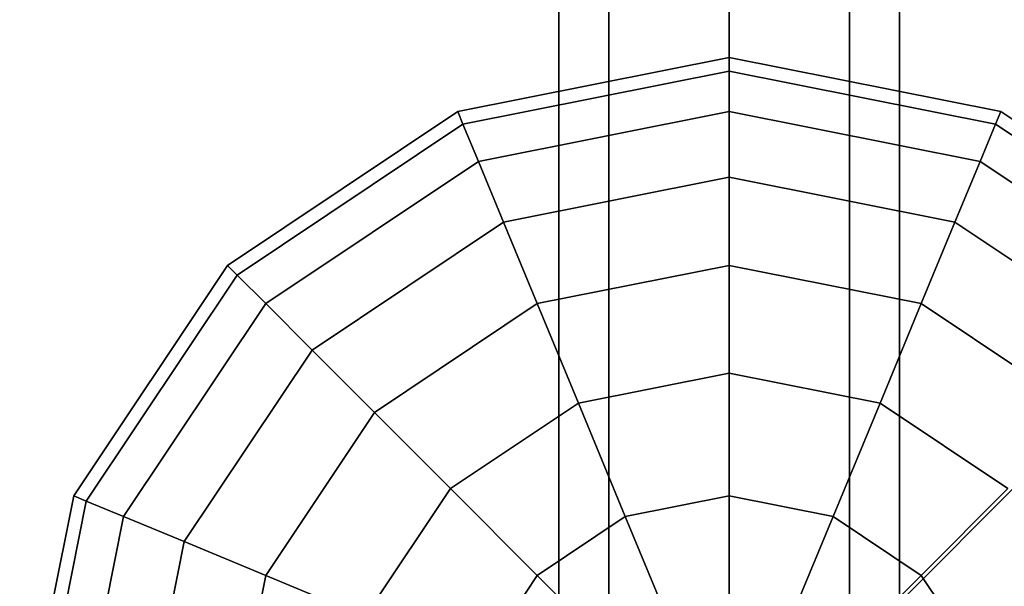
# Model space of a CAD drawing. Extents: x 14657 to 38287, y 8676 to 24696.
# Drawn here: x 21815 to 21989, y 18397 to 18497 of the extents above; entities that cross this region are included whole.
import ezdxf

# ---------------------------------------------------------------- set-up
doc = ezdxf.new("R2010")
doc.units = 0
doc.header["$LTSCALE"] = 500
doc.header["$MEASUREMENT"] = 0
doc.layers.add('PEGASUS-02', color=7, linetype='CONTINUOUS')

msp = doc.modelspace()

# ---------------------------------------------------------------- linework, layer by layer
at = {"layer": 'PEGASUS-02'}
for p, q in [((21910.23352, 20925.45572), (21910.23352, 18365.45572)), ((21910.23352, 18365.45572), (21910.23352, 20925.45572)), ((21919.02032, 20925.45572), (21919.02032, 18365.45572)), ((21919.02032, 18365.45572), (21919.02032, 20925.45572)), ((21919.02032, 18365.45572), (21919.02032, 20925.45572)), ((21919.02032, 20925.45572), (21919.02032, 18365.45572)), ((21940.23352, 18365.45572), (21940.23352, 20925.45572)), ((21940.23352, 20925.45572), (21940.23352, 18365.45572)), ((21940.23352, 20925.45572), (21940.23352, 18365.45572)), ((21940.23352, 18365.45572), (21940.23352, 20925.45572)), ((21940.23352, 18365.45572), (21940.23352, 20925.45572)), ((21940.23352, 18365.45572), (21940.23352, 20925.45572)), ((21961.44673, 18365.45572), (21961.44673, 20925.45572)), ((21961.44673, 20925.45572), (21961.44673, 18365.45572)), ((21961.44673, 20925.45572), (21961.44673, 18365.45572)), ((21961.44673, 18365.45572), (21961.44673, 20925.45572)), ((21970.23352, 18365.45572), (21970.23352, 20925.45572)), ((21970.23352, 20925.45572), (21970.23352, 18365.45572)), ((23220.58952, 19644.91695), (21940.60852, 18364.93595)), ((23220.58952, 19644.91695), (21940.60852, 18364.93595)), ((23220.58952, 19644.91695), (21940.60852, 18364.93595)), ((21940.23352, 18490.45572), (21892.3981, 18480.94067)), ((21892.3981, 18480.94067), (21940.23352, 18490.45572)), ((21940.23352, 18490.45572), (21892.3981, 18480.94067)), ((21892.3981, 18480.94067), (21940.23352, 18490.45572)), ((21940.23352, 18490.45572), (21940.23352, 18488.05388)), ((21988.06895, 18480.94067), (21940.23352, 18490.45572)), ((21940.23352, 18488.05388), (21940.23352, 18490.45572)), ((21940.23352, 18490.45572), (21988.06895, 18480.94067)), ((21940.23352, 18488.05388), (21940.23352, 18490.45572)), ((21940.23352, 18490.45572), (21940.23352, 18488.05388)), ((21940.23352, 18488.05388), (21940.23352, 18490.45572)), ((21940.23352, 18490.45572), (21988.06895, 18480.94067)), ((21940.23352, 18490.45572), (21940.23352, 18488.05388)), ((21988.06895, 18480.94067), (21940.23352, 18490.45572)), ((21940.23352, 18488.05388), (21940.23352, 18490.45572)), ((21940.23352, 18490.45572), (21940.23352, 18488.05388)), ((21940.23352, 18488.05388), (21893.31724, 18478.72166)), ((21893.31724, 18478.72166), (21940.23352, 18488.05388)), ((21893.31724, 18478.72166), (21940.23352, 18488.05388)), ((21940.23352, 18488.05388), (21893.31724, 18478.72166)), ((21893.31724, 18478.72166), (21940.23352, 18488.05388)), ((21940.23352, 18488.05388), (21893.31724, 18478.72166)), ((21940.23352, 18488.05388), (21893.31724, 18478.72166)), ((21893.31724, 18478.72166), (21940.23352, 18488.05388)), ((21940.23352, 18488.05388), (21940.23352, 18480.94067)), ((21987.14981, 18478.72166), (21940.23352, 18488.05388)), ((21940.23352, 18488.05388), (21987.14981, 18478.72166)), ((21987.14981, 18478.72166), (21940.23352, 18488.05388)), ((21940.23352, 18480.94067), (21940.23352, 18488.05388)), ((21940.23352, 18488.05388), (21987.14981, 18478.72166)), ((21940.23352, 18480.94067), (21940.23352, 18488.05388)), ((21940.23352, 18488.05388), (21940.23352, 18480.94067)), ((21987.14981, 18478.72166), (21940.23352, 18488.05388)), ((21940.23352, 18488.05388), (21987.14981, 18478.72166)), ((21940.23352, 18480.94067), (21940.23352, 18488.05388)), ((21940.23352, 18488.05388), (21987.14981, 18478.72166)), ((21940.23352, 18488.05388), (21940.23352, 18480.94067)), ((21987.14981, 18478.72166), (21940.23352, 18488.05388)), ((21940.23352, 18480.94067), (21940.23352, 18488.05388)), ((21940.23352, 18488.05388), (21940.23352, 18480.94067)), ((21892.3981, 18480.94067), (21851.84518, 18453.84407)), ((21851.84518, 18453.84407), (21892.3981, 18480.94067)), ((21851.84518, 18453.84407), (21892.3981, 18480.94067)), ((21892.3981, 18480.94067), (21851.84518, 18453.84407)), ((21892.3981, 18480.94067), (21893.31724, 18478.72166)), ((21893.31724, 18478.72166), (21892.3981, 18480.94067)), ((21893.31724, 18478.72166), (21892.3981, 18480.94067)), ((21892.3981, 18480.94067), (21893.31724, 18478.72166)), ((21892.3981, 18480.94067), (21893.31724, 18478.72166)), ((21893.31724, 18478.72166), (21892.3981, 18480.94067)), ((21892.3981, 18480.94067), (21893.31724, 18478.72166)), ((21893.31724, 18478.72166), (21892.3981, 18480.94067)), ((21940.23352, 18480.94067), (21896.03935, 18472.1499)), ((21896.03935, 18472.1499), (21940.23352, 18480.94067)), ((21940.23352, 18480.94067), (21896.03935, 18472.1499)), ((21896.03935, 18472.1499), (21940.23352, 18480.94067)), ((21896.03935, 18472.1499), (21940.23352, 18480.94067)), ((21940.23352, 18480.94067), (21896.03935, 18472.1499)), ((21896.03935, 18472.1499), (21940.23352, 18480.94067)), ((21940.23352, 18480.94067), (21896.03935, 18472.1499)), ((21940.23352, 18480.94067), (21940.23352, 18469.38943)), ((21984.4277, 18472.1499), (21940.23352, 18480.94067)), ((21940.23352, 18480.94067), (21984.4277, 18472.1499)), ((21940.23352, 18469.38943), (21940.23352, 18480.94067)), ((21940.23352, 18480.94067), (21984.4277, 18472.1499)), ((21984.4277, 18472.1499), (21940.23352, 18480.94067)), ((21940.23352, 18469.38943), (21940.23352, 18480.94067)), ((21940.23352, 18480.94067), (21940.23352, 18469.38943)), ((21940.23352, 18480.94067), (21940.23352, 18469.38943)), ((21984.4277, 18472.1499), (21940.23352, 18480.94067)), ((21984.4277, 18472.1499), (21940.23352, 18480.94067)), ((21940.23352, 18480.94067), (21984.4277, 18472.1499)), ((21940.23352, 18469.38943), (21940.23352, 18480.94067)), ((21940.23352, 18480.94067), (21984.4277, 18472.1499)), ((21940.23352, 18469.38943), (21940.23352, 18480.94067)), ((21940.23352, 18480.94067), (21940.23352, 18469.38943)), ((21988.06895, 18480.94067), (21987.14981, 18478.72166)), ((21987.14981, 18478.72166), (21988.06895, 18480.94067)), ((21987.14981, 18478.72166), (21988.06895, 18480.94067)), ((21988.06895, 18480.94067), (21987.14981, 18478.72166)), ((21987.14981, 18478.72166), (21988.06895, 18480.94067)), ((21988.06895, 18480.94067), (21987.14981, 18478.72166)), ((21988.06895, 18480.94067), (21987.14981, 18478.72166)), ((21987.14981, 18478.72166), (21988.06895, 18480.94067)), ((22028.62187, 18453.84407), (21988.06895, 18480.94067)), ((21988.06895, 18480.94067), (22028.62187, 18453.84407)), ((21988.06895, 18480.94067), (22028.62187, 18453.84407)), ((22028.62187, 18453.84407), (21988.06895, 18480.94067)), ((21893.31724, 18478.72166), (21853.54353, 18452.14571)), ((21853.54353, 18452.14571), (21893.31724, 18478.72166)), ((21893.31724, 18478.72166), (21853.54353, 18452.14571)), ((21853.54353, 18452.14571), (21893.31724, 18478.72166)), ((21893.31724, 18478.72166), (21853.54353, 18452.14571)), ((21893.31724, 18478.72166), (21853.54353, 18452.14571)), ((21853.54353, 18452.14571), (21893.31724, 18478.72166)), ((21853.54353, 18452.14571), (21893.31724, 18478.72166)), ((21893.31724, 18478.72166), (21896.03935, 18472.1499)), ((21896.03935, 18472.1499), (21893.31724, 18478.72166)), ((21896.03935, 18472.1499), (21893.31724, 18478.72166)), ((21893.31724, 18478.72166), (21896.03935, 18472.1499)), ((21893.31724, 18478.72166), (21896.03935, 18472.1499)), ((21896.03935, 18472.1499), (21893.31724, 18478.72166)), ((21896.03935, 18472.1499), (21893.31724, 18478.72166)), ((21893.31724, 18478.72166), (21896.03935, 18472.1499)), ((21987.14981, 18478.72166), (21984.4277, 18472.1499)), ((21984.4277, 18472.1499), (21987.14981, 18478.72166)), ((21984.4277, 18472.1499), (21987.14981, 18478.72166)), ((21987.14981, 18478.72166), (21984.4277, 18472.1499)), ((21987.14981, 18478.72166), (21984.4277, 18472.1499)), ((21984.4277, 18472.1499), (21987.14981, 18478.72166)), ((21987.14981, 18478.72166), (21984.4277, 18472.1499)), ((21984.4277, 18472.1499), (21987.14981, 18478.72166)), ((22026.92351, 18452.14571), (21987.14981, 18478.72166)), ((21987.14981, 18478.72166), (22026.92351, 18452.14571)), ((22026.92351, 18452.14571), (21987.14981, 18478.72166)), ((21987.14981, 18478.72166), (22026.92351, 18452.14571)), ((22026.92351, 18452.14571), (21987.14981, 18478.72166)), ((21987.14981, 18478.72166), (22026.92351, 18452.14571)), ((22026.92351, 18452.14571), (21987.14981, 18478.72166)), ((21987.14981, 18478.72166), (22026.92351, 18452.14571)), ((21896.03935, 18472.1499), (21858.57334, 18447.11591)), ((21858.57334, 18447.11591), (21896.03935, 18472.1499)), ((21896.03935, 18472.1499), (21858.57334, 18447.11591)), ((21858.57334, 18447.11591), (21896.03935, 18472.1499)), ((21858.57334, 18447.11591), (21896.03935, 18472.1499)), ((21858.57334, 18447.11591), (21896.03935, 18472.1499)), ((21896.03935, 18472.1499), (21858.57334, 18447.11591)), ((21896.03935, 18472.1499), (21858.57334, 18447.11591)), ((21896.03935, 18472.1499), (21900.45982, 18461.47794)), ((21900.45982, 18461.47794), (21896.03935, 18472.1499)), ((21900.45982, 18461.47794), (21896.03935, 18472.1499)), ((21896.03935, 18472.1499), (21900.45982, 18461.47794)), ((21896.03935, 18472.1499), (21900.45982, 18461.47794)), ((21900.45982, 18461.47794), (21896.03935, 18472.1499)), ((21896.03935, 18472.1499), (21900.45982, 18461.47794)), ((21900.45982, 18461.47794), (21896.03935, 18472.1499)), ((21984.4277, 18472.1499), (21980.00723, 18461.47794)), ((21980.00723, 18461.47794), (21984.4277, 18472.1499)), ((21980.00723, 18461.47794), (21984.4277, 18472.1499)), ((21984.4277, 18472.1499), (21980.00723, 18461.47794)), ((21984.4277, 18472.1499), (21980.00723, 18461.47794)), ((21980.00723, 18461.47794), (21984.4277, 18472.1499)), ((21980.00723, 18461.47794), (21984.4277, 18472.1499)), ((21984.4277, 18472.1499), (21980.00723, 18461.47794)), ((22021.89371, 18447.11591), (21984.4277, 18472.1499)), ((21984.4277, 18472.1499), (22021.89371, 18447.11591)), ((22021.89371, 18447.11591), (21984.4277, 18472.1499)), ((21984.4277, 18472.1499), (22021.89371, 18447.11591)), ((22021.89371, 18447.11591), (21984.4277, 18472.1499)), ((21984.4277, 18472.1499), (22021.89371, 18447.11591)), ((21984.4277, 18472.1499), (22021.89371, 18447.11591)), ((22021.89371, 18447.11591), (21984.4277, 18472.1499)), ((21940.23352, 18469.38943), (21900.45982, 18461.47794)), ((21900.45982, 18461.47794), (21940.23352, 18469.38943)), ((21940.23352, 18469.38943), (21900.45982, 18461.47794)), ((21900.45982, 18461.47794), (21940.23352, 18469.38943)), ((21940.23352, 18469.38943), (21900.45982, 18461.47794)), ((21900.45982, 18461.47794), (21940.23352, 18469.38943)), ((21940.23352, 18469.38943), (21900.45982, 18461.47794)), ((21900.45982, 18461.47794), (21940.23352, 18469.38943)), ((21940.23352, 18469.38943), (21940.23352, 18453.84407)), ((21980.00723, 18461.47794), (21940.23352, 18469.38943)), ((21940.23352, 18469.38943), (21980.00723, 18461.47794)), ((21980.00723, 18461.47794), (21940.23352, 18469.38943)), ((21940.23352, 18453.84407), (21940.23352, 18469.38943)), ((21940.23352, 18469.38943), (21980.00723, 18461.47794)), ((21940.23352, 18453.84407), (21940.23352, 18469.38943)), ((21940.23352, 18469.38943), (21940.23352, 18453.84407)), ((21940.23352, 18469.38943), (21980.00723, 18461.47794)), ((21940.23352, 18469.38943), (21940.23352, 18453.84407)), ((21980.00723, 18461.47794), (21940.23352, 18469.38943)), ((21940.23352, 18453.84407), (21940.23352, 18469.38943)), ((21940.23352, 18469.38943), (21980.00723, 18461.47794)), ((21980.00723, 18461.47794), (21940.23352, 18469.38943)), ((21940.23352, 18453.84407), (21940.23352, 18469.38943)), ((21940.23352, 18469.38943), (21940.23352, 18453.84407)), ((21900.45982, 18461.47794), (21866.7413, 18438.94795)), ((21866.7413, 18438.94795), (21900.45982, 18461.47794)), ((21900.45982, 18461.47794), (21866.7413, 18438.94795)), ((21866.7413, 18438.94795), (21900.45982, 18461.47794)), ((21900.45982, 18461.47794), (21866.7413, 18438.94795)), ((21900.45982, 18461.47794), (21866.7413, 18438.94795)), ((21866.7413, 18438.94795), (21900.45982, 18461.47794)), ((21866.7413, 18438.94795), (21900.45982, 18461.47794)), ((21900.45982, 18461.47794), (21906.40877, 18447.11591)), ((21906.40877, 18447.11591), (21900.45982, 18461.47794)), ((21906.40877, 18447.11591), (21900.45982, 18461.47794)), ((21900.45982, 18461.47794), (21906.40877, 18447.11591)), ((21900.45982, 18461.47794), (21906.40877, 18447.11591)), ((21906.40877, 18447.11591), (21900.45982, 18461.47794)), ((21906.40877, 18447.11591), (21900.45982, 18461.47794)), ((21900.45982, 18461.47794), (21906.40877, 18447.11591)), ((21980.00723, 18461.47794), (21974.05828, 18447.11591)), ((21974.05828, 18447.11591), (21980.00723, 18461.47794)), ((21974.05828, 18447.11591), (21980.00723, 18461.47794)), ((21980.00723, 18461.47794), (21974.05828, 18447.11591)), ((21980.00723, 18461.47794), (21974.05828, 18447.11591)), ((21974.05828, 18447.11591), (21980.00723, 18461.47794)), ((21974.05828, 18447.11591), (21980.00723, 18461.47794)), ((21980.00723, 18461.47794), (21974.05828, 18447.11591)), ((22013.72575, 18438.94795), (21980.00723, 18461.47794)), ((21980.00723, 18461.47794), (22013.72575, 18438.94795)), ((22013.72575, 18438.94795), (21980.00723, 18461.47794)), ((21980.00723, 18461.47794), (22013.72575, 18438.94795)), ((22013.72575, 18438.94795), (21980.00723, 18461.47794)), ((21980.00723, 18461.47794), (22013.72575, 18438.94795)), ((22013.72575, 18438.94795), (21980.00723, 18461.47794)), ((21980.00723, 18461.47794), (22013.72575, 18438.94795)), ((21851.84518, 18453.84407), (21824.74858, 18413.29115)), ((21824.74858, 18413.29115), (21851.84518, 18453.84407)), ((21851.84518, 18453.84407), (21824.74858, 18413.29115)), ((21824.74858, 18413.29115), (21851.84518, 18453.84407)), ((21851.84518, 18453.84407), (21853.54353, 18452.14571)), ((21853.54353, 18452.14571), (21851.84518, 18453.84407)), ((21853.54353, 18452.14571), (21851.84518, 18453.84407)), ((21851.84518, 18453.84407), (21853.54353, 18452.14571)), ((21853.54353, 18452.14571), (21851.84518, 18453.84407)), ((21851.84518, 18453.84407), (21853.54353, 18452.14571)), ((21853.54353, 18452.14571), (21851.84518, 18453.84407)), ((21851.84518, 18453.84407), (21853.54353, 18452.14571)), ((21940.23352, 18453.84407), (21906.40877, 18447.11591)), ((21906.40877, 18447.11591), (21940.23352, 18453.84407)), ((21940.23352, 18453.84407), (21906.40877, 18447.11591)), ((21906.40877, 18447.11591), (21940.23352, 18453.84407)), ((21906.40877, 18447.11591), (21940.23352, 18453.84407)), ((21906.40877, 18447.11591), (21940.23352, 18453.84407)), ((21940.23352, 18453.84407), (21906.40877, 18447.11591)), ((21940.23352, 18453.84407), (21906.40877, 18447.11591)), ((21940.23352, 18453.84407), (21940.23352, 18434.902)), ((21974.05828, 18447.11591), (21940.23352, 18453.84407)), ((21940.23352, 18453.84407), (21974.05828, 18447.11591)), ((21974.05828, 18447.11591), (21940.23352, 18453.84407)), ((21940.23352, 18434.902), (21940.23352, 18453.84407)), ((21940.23352, 18453.84407), (21974.05828, 18447.11591)), ((21940.23352, 18434.902), (21940.23352, 18453.84407)), ((21940.23352, 18453.84407), (21940.23352, 18434.902)), ((21940.23352, 18453.84407), (21940.23352, 18434.902)), ((21974.05828, 18447.11591), (21940.23352, 18453.84407)), ((21940.23352, 18453.84407), (21974.05828, 18447.11591)), ((21940.23352, 18434.902), (21940.23352, 18453.84407)), ((21940.23352, 18453.84407), (21974.05828, 18447.11591)), ((21974.05828, 18447.11591), (21940.23352, 18453.84407)), ((21940.23352, 18453.84407), (21940.23352, 18434.902)), ((21940.23352, 18434.902), (21940.23352, 18453.84407)), ((21853.54353, 18452.14571), (21826.96759, 18412.37201)), ((21826.96759, 18412.37201), (21853.54353, 18452.14571)), ((21853.54353, 18452.14571), (21826.96759, 18412.37201)), ((21826.96759, 18412.37201), (21853.54353, 18452.14571)), ((21826.96759, 18412.37201), (21853.54353, 18452.14571)), ((21853.54353, 18452.14571), (21826.96759, 18412.37201)), ((21826.96759, 18412.37201), (21853.54353, 18452.14571)), ((21853.54353, 18452.14571), (21826.96759, 18412.37201)), ((21853.54353, 18452.14571), (21858.57334, 18447.11591)), ((21858.57334, 18447.11591), (21853.54353, 18452.14571)), ((21858.57334, 18447.11591), (21853.54353, 18452.14571)), ((21853.54353, 18452.14571), (21858.57334, 18447.11591)), ((21853.54353, 18452.14571), (21858.57334, 18447.11591)), ((21858.57334, 18447.11591), (21853.54353, 18452.14571)), ((21853.54353, 18452.14571), (21858.57334, 18447.11591)), ((21858.57334, 18447.11591), (21853.54353, 18452.14571)), ((21858.57334, 18447.11591), (21833.53935, 18409.6499)), ((21833.53935, 18409.6499), (21858.57334, 18447.11591)), ((21858.57334, 18447.11591), (21833.53935, 18409.6499)), ((21833.53935, 18409.6499), (21858.57334, 18447.11591)), ((21858.57334, 18447.11591), (21833.53935, 18409.6499)), ((21858.57334, 18447.11591), (21833.53935, 18409.6499)), ((21833.53935, 18409.6499), (21858.57334, 18447.11591)), ((21833.53935, 18409.6499), (21858.57334, 18447.11591)), ((21858.57334, 18447.11591), (21866.7413, 18438.94795)), ((21866.7413, 18438.94795), (21858.57334, 18447.11591)), ((21866.7413, 18438.94795), (21858.57334, 18447.11591)), ((21858.57334, 18447.11591), (21866.7413, 18438.94795)), ((21866.7413, 18438.94795), (21858.57334, 18447.11591)), ((21858.57334, 18447.11591), (21866.7413, 18438.94795)), ((21866.7413, 18438.94795), (21858.57334, 18447.11591)), ((21858.57334, 18447.11591), (21866.7413, 18438.94795)), ((21877.73352, 18427.95572), (21906.40877, 18447.11591)), ((21906.40877, 18447.11591), (21877.73352, 18427.95572)), ((21906.40877, 18447.11591), (21877.73352, 18427.95572)), ((21877.73352, 18427.95572), (21906.40877, 18447.11591)), ((21877.73352, 18427.95572), (21906.40877, 18447.11591)), ((21906.40877, 18447.11591), (21877.73352, 18427.95572)), ((21877.73352, 18427.95572), (21906.40877, 18447.11591)), ((21906.40877, 18447.11591), (21877.73352, 18427.95572)), ((21906.40877, 18447.11591), (21913.65758, 18429.61572)), ((21913.65758, 18429.61572), (21906.40877, 18447.11591)), ((21913.65758, 18429.61572), (21906.40877, 18447.11591)), ((21906.40877, 18447.11591), (21913.65758, 18429.61572)), ((21913.65758, 18429.61572), (21906.40877, 18447.11591)), ((21906.40877, 18447.11591), (21913.65758, 18429.61572)), ((21913.65758, 18429.61572), (21906.40877, 18447.11591)), ((21906.40877, 18447.11591), (21913.65758, 18429.61572)), ((21974.05828, 18447.11591), (21966.80946, 18429.61572)), ((21966.80946, 18429.61572), (21974.05828, 18447.11591)), ((21966.80946, 18429.61572), (21974.05828, 18447.11591)), ((21974.05828, 18447.11591), (21966.80946, 18429.61572)), ((21974.05828, 18447.11591), (21966.80946, 18429.61572)), ((21966.80946, 18429.61572), (21974.05828, 18447.11591)), ((21966.80946, 18429.61572), (21974.05828, 18447.11591)), ((21974.05828, 18447.11591), (21966.80946, 18429.61572)), ((22002.73352, 18427.95572), (21974.05828, 18447.11591)), ((21974.05828, 18447.11591), (22002.73352, 18427.95572)), ((22002.73352, 18427.95572), (21974.05828, 18447.11591)), ((21974.05828, 18447.11591), (22002.73352, 18427.95572)), ((21974.05828, 18447.11591), (22002.73352, 18427.95572)), ((22002.73352, 18427.95572), (21974.05828, 18447.11591)), ((21974.05828, 18447.11591), (22002.73352, 18427.95572)), ((22002.73352, 18427.95572), (21974.05828, 18447.11591)), ((21866.7413, 18438.94795), (21844.2113, 18405.22943)), ((21844.2113, 18405.22943), (21866.7413, 18438.94795)), ((21866.7413, 18438.94795), (21844.2113, 18405.22943)), ((21844.2113, 18405.22943), (21866.7413, 18438.94795)), ((21866.7413, 18438.94795), (21844.2113, 18405.22943)), ((21844.2113, 18405.22943), (21866.7413, 18438.94795)), ((21844.2113, 18405.22943), (21866.7413, 18438.94795)), ((21866.7413, 18438.94795), (21844.2113, 18405.22943)), ((21866.7413, 18438.94795), (21877.73352, 18427.95572)), ((21877.73352, 18427.95572), (21866.7413, 18438.94795)), ((21877.73352, 18427.95572), (21866.7413, 18438.94795)), ((21866.7413, 18438.94795), (21877.73352, 18427.95572)), ((21866.7413, 18438.94795), (21877.73352, 18427.95572)), ((21877.73352, 18427.95572), (21866.7413, 18438.94795)), ((21877.73352, 18427.95572), (21866.7413, 18438.94795)), ((21866.7413, 18438.94795), (21877.73352, 18427.95572)), ((21940.23352, 18434.902), (21913.65758, 18429.61572)), ((21913.65758, 18429.61572), (21940.23352, 18434.902)), ((21940.23352, 18434.902), (21913.65758, 18429.61572)), ((21913.65758, 18429.61572), (21940.23352, 18434.902)), ((21940.23352, 18434.902), (21913.65758, 18429.61572)), ((21913.65758, 18429.61572), (21940.23352, 18434.902)), ((21940.23352, 18434.902), (21913.65758, 18429.61572)), ((21913.65758, 18429.61572), (21940.23352, 18434.902)), ((21940.23352, 18434.902), (21940.23352, 18413.29115)), ((21966.80946, 18429.61572), (21940.23352, 18434.902)), ((21940.23352, 18434.902), (21966.80946, 18429.61572)), ((21966.80946, 18429.61572), (21940.23352, 18434.902)), ((21940.23352, 18413.29115), (21940.23352, 18434.902)), ((21940.23352, 18434.902), (21966.80946, 18429.61572)), ((21940.23352, 18413.29115), (21940.23352, 18434.902)), ((21940.23352, 18434.902), (21940.23352, 18413.29115)), ((21940.23352, 18434.902), (21966.80946, 18429.61572)), ((21940.23352, 18434.902), (21940.23352, 18413.29115)), ((21966.80946, 18429.61572), (21940.23352, 18434.902)), ((21966.80946, 18429.61572), (21940.23352, 18434.902)), ((21940.23352, 18413.29115), (21940.23352, 18434.902)), ((21940.23352, 18413.29115), (21940.23352, 18434.902)), ((21940.23352, 18434.902), (21966.80946, 18429.61572)), ((21940.23352, 18434.902), (21940.23352, 18413.29115)), ((21913.65758, 18429.61572), (21891.12759, 18414.56166)), ((21891.12759, 18414.56166), (21913.65758, 18429.61572)), ((21913.65758, 18429.61572), (21891.12759, 18414.56166)), ((21891.12759, 18414.56166), (21913.65758, 18429.61572)), ((21913.65758, 18429.61572), (21891.12759, 18414.56166)), ((21891.12759, 18414.56166), (21913.65758, 18429.61572)), ((21891.12759, 18414.56166), (21913.65758, 18429.61572)), ((21913.65758, 18429.61572), (21891.12759, 18414.56166)), ((21913.65758, 18429.61572), (21921.9277, 18409.6499)), ((21921.9277, 18409.6499), (21913.65758, 18429.61572)), ((21921.9277, 18409.6499), (21913.65758, 18429.61572)), ((21913.65758, 18429.61572), (21921.9277, 18409.6499)), ((21913.65758, 18429.61572), (21921.9277, 18409.6499)), ((21921.9277, 18409.6499), (21913.65758, 18429.61572)), ((21921.9277, 18409.6499), (21913.65758, 18429.61572)), ((21913.65758, 18429.61572), (21921.9277, 18409.6499)), ((21966.80946, 18429.61572), (21958.53935, 18409.6499)), ((21958.53935, 18409.6499), (21966.80946, 18429.61572)), ((21958.53935, 18409.6499), (21966.80946, 18429.61572)), ((21966.80946, 18429.61572), (21958.53935, 18409.6499)), ((21966.80946, 18429.61572), (21958.53935, 18409.6499)), ((21958.53935, 18409.6499), (21966.80946, 18429.61572)), ((21958.53935, 18409.6499), (21966.80946, 18429.61572)), ((21966.80946, 18429.61572), (21958.53935, 18409.6499)), ((21989.33946, 18414.56166), (21966.80946, 18429.61572)), ((21966.80946, 18429.61572), (21989.33946, 18414.56166)), ((21989.33946, 18414.56166), (21966.80946, 18429.61572)), ((21966.80946, 18429.61572), (21989.33946, 18414.56166)), ((21989.33946, 18414.56166), (21966.80946, 18429.61572)), ((21966.80946, 18429.61572), (21989.33946, 18414.56166)), ((21989.33946, 18414.56166), (21966.80946, 18429.61572)), ((21966.80946, 18429.61572), (21989.33946, 18414.56166)), ((21877.73352, 18427.95572), (21858.57334, 18399.28048)), ((21858.57334, 18399.28048), (21877.73352, 18427.95572)), ((21877.73352, 18427.95572), (21858.57334, 18399.28048)), ((21858.57334, 18399.28048), (21877.73352, 18427.95572)), ((21858.57334, 18399.28048), (21877.73352, 18427.95572)), ((21877.73352, 18427.95572), (21858.57334, 18399.28048)), ((21877.73352, 18427.95572), (21858.57334, 18399.28048)), ((21858.57334, 18399.28048), (21877.73352, 18427.95572)), ((21877.73352, 18427.95572), (21891.12759, 18414.56166)), ((21891.12759, 18414.56166), (21877.73352, 18427.95572)), ((21891.12759, 18414.56166), (21877.73352, 18427.95572)), ((21877.73352, 18427.95572), (21891.12759, 18414.56166)), ((21877.73352, 18427.95572), (21891.12759, 18414.56166)), ((21891.12759, 18414.56166), (21877.73352, 18427.95572)), ((21891.12759, 18414.56166), (21877.73352, 18427.95572)), ((21877.73352, 18427.95572), (21891.12759, 18414.56166)), ((21891.12759, 18414.56166), (21876.07353, 18392.03167)), ((21876.07353, 18392.03167), (21891.12759, 18414.56166)), ((21891.12759, 18414.56166), (21876.07353, 18392.03167)), ((21876.07353, 18392.03167), (21891.12759, 18414.56166)), ((21891.12759, 18414.56166), (21876.07353, 18392.03167)), ((21876.07353, 18392.03167), (21891.12759, 18414.56166)), ((21891.12759, 18414.56166), (21876.07353, 18392.03167)), ((21876.07353, 18392.03167), (21891.12759, 18414.56166)), ((21891.12759, 18414.56166), (21906.40877, 18399.28048)), ((21906.40877, 18399.28048), (21891.12759, 18414.56166)), ((21906.40877, 18399.28048), (21891.12759, 18414.56166)), ((21891.12759, 18414.56166), (21906.40877, 18399.28048)), ((21891.12759, 18414.56166), (21906.40877, 18399.28048)), ((21906.40877, 18399.28048), (21891.12759, 18414.56166)), ((21906.40877, 18399.28048), (21891.12759, 18414.56166)), ((21891.12759, 18414.56166), (21906.40877, 18399.28048)), ((21989.33946, 18414.56166), (21974.05828, 18399.28048)), ((21974.05828, 18399.28048), (21989.33946, 18414.56166)), ((21974.05828, 18399.28048), (21989.33946, 18414.56166)), ((21989.33946, 18414.56166), (21974.05828, 18399.28048)), ((21989.33946, 18414.56166), (21974.05828, 18399.28048)), ((21974.05828, 18399.28048), (21989.33946, 18414.56166)), ((21974.05828, 18399.28048), (21989.33946, 18414.56166)), ((21989.33946, 18414.56166), (21974.05828, 18399.28048)), ((21824.74858, 18413.29115), (21815.23352, 18365.45572)), ((21815.23352, 18365.45572), (21824.74858, 18413.29115)), ((21815.23352, 18365.45572), (21824.74858, 18413.29115)), ((21824.74858, 18413.29115), (21815.23352, 18365.45572)), ((21826.96759, 18412.37201), (21817.63536, 18365.45572)), ((21817.63536, 18365.45572), (21826.96759, 18412.37201)), ((21826.96759, 18412.37201), (21817.63536, 18365.45572)), ((21817.63536, 18365.45572), (21826.96759, 18412.37201)), ((21826.96759, 18412.37201), (21817.63536, 18365.45572)), ((21826.96759, 18412.37201), (21817.63536, 18365.45572)), ((21817.63536, 18365.45572), (21826.96759, 18412.37201)), ((21817.63536, 18365.45572), (21826.96759, 18412.37201)), ((21824.74858, 18413.29115), (21826.96759, 18412.37201)), ((21826.96759, 18412.37201), (21824.74858, 18413.29115)), ((21826.96759, 18412.37201), (21824.74858, 18413.29115)), ((21824.74858, 18413.29115), (21826.96759, 18412.37201)), ((21824.74858, 18413.29115), (21826.96759, 18412.37201)), ((21826.96759, 18412.37201), (21824.74858, 18413.29115)), ((21824.74858, 18413.29115), (21826.96759, 18412.37201)), ((21826.96759, 18412.37201), (21824.74858, 18413.29115)), ((21826.96759, 18412.37201), (21833.53935, 18409.6499)), ((21833.53935, 18409.6499), (21826.96759, 18412.37201)), ((21833.53935, 18409.6499), (21826.96759, 18412.37201)), ((21826.96759, 18412.37201), (21833.53935, 18409.6499)), ((21833.53935, 18409.6499), (21826.96759, 18412.37201)), ((21826.96759, 18412.37201), (21833.53935, 18409.6499)), ((21833.53935, 18409.6499), (21826.96759, 18412.37201)), ((21826.96759, 18412.37201), (21833.53935, 18409.6499)), ((21940.23352, 18413.29115), (21921.9277, 18409.6499)), ((21921.9277, 18409.6499), (21940.23352, 18413.29115)), ((21940.23352, 18413.29115), (21921.9277, 18409.6499)), ((21921.9277, 18409.6499), (21940.23352, 18413.29115)), ((21940.23352, 18413.29115), (21921.9277, 18409.6499)), ((21921.9277, 18409.6499), (21940.23352, 18413.29115)), ((21940.23352, 18413.29115), (21921.9277, 18409.6499)), ((21921.9277, 18409.6499), (21940.23352, 18413.29115)), ((21940.23352, 18413.29115), (21958.53935, 18409.6499)), ((21940.23352, 18413.29115), (21940.23352, 18389.84201)), ((21958.53935, 18409.6499), (21940.23352, 18413.29115)), ((21958.53935, 18409.6499), (21940.23352, 18413.29115)), ((21940.23352, 18389.84201), (21940.23352, 18413.29115)), ((21940.23352, 18413.29115), (21958.53935, 18409.6499)), ((21940.23352, 18389.84201), (21940.23352, 18413.29115)), ((21940.23352, 18413.29115), (21940.23352, 18389.84201)), ((21940.23352, 18413.29115), (21958.53935, 18409.6499)), ((21940.23352, 18413.29115), (21940.23352, 18389.84201)), ((21958.53935, 18409.6499), (21940.23352, 18413.29115)), ((21940.23352, 18389.84201), (21940.23352, 18413.29115)), ((21940.23352, 18413.29115), (21958.53935, 18409.6499)), ((21940.23352, 18389.84201), (21940.23352, 18413.29115)), ((21958.53935, 18409.6499), (21940.23352, 18413.29115)), ((21940.23352, 18413.29115), (21940.23352, 18389.84201)), ((21833.53935, 18409.6499), (21824.74858, 18365.45572)), ((21824.74858, 18365.45572), (21833.53935, 18409.6499)), ((21833.53935, 18409.6499), (21824.74858, 18365.45572)), ((21824.74858, 18365.45572), (21833.53935, 18409.6499)), ((21824.74858, 18365.45572), (21833.53935, 18409.6499)), ((21833.53935, 18409.6499), (21824.74858, 18365.45572)), ((21833.53935, 18409.6499), (21824.74858, 18365.45572)), ((21824.74858, 18365.45572), (21833.53935, 18409.6499)), ((21833.53935, 18409.6499), (21844.2113, 18405.22943)), ((21844.2113, 18405.22943), (21833.53935, 18409.6499)), ((21844.2113, 18405.22943), (21833.53935, 18409.6499)), ((21833.53935, 18409.6499), (21844.2113, 18405.22943)), ((21833.53935, 18409.6499), (21844.2113, 18405.22943)), ((21844.2113, 18405.22943), (21833.53935, 18409.6499)), ((21844.2113, 18405.22943), (21833.53935, 18409.6499)), ((21833.53935, 18409.6499), (21844.2113, 18405.22943)), ((21921.9277, 18409.6499), (21906.40877, 18399.28048)), ((21906.40877, 18399.28048), (21921.9277, 18409.6499)), ((21921.9277, 18409.6499), (21906.40877, 18399.28048)), ((21906.40877, 18399.28048), (21921.9277, 18409.6499)), ((21921.9277, 18409.6499), (21906.40877, 18399.28048)), ((21906.40877, 18399.28048), (21921.9277, 18409.6499)), ((21921.9277, 18409.6499), (21906.40877, 18399.28048)), ((21906.40877, 18399.28048), (21921.9277, 18409.6499)), ((21921.9277, 18409.6499), (21930.90129, 18387.98572)), ((21930.90129, 18387.98572), (21921.9277, 18409.6499)), ((21930.90129, 18387.98572), (21921.9277, 18409.6499)), ((21921.9277, 18409.6499), (21930.90129, 18387.98572)), ((21921.9277, 18409.6499), (21930.90129, 18387.98572)), ((21930.90129, 18387.98572), (21921.9277, 18409.6499)), ((21930.90129, 18387.98572), (21921.9277, 18409.6499)), ((21921.9277, 18409.6499), (21930.90129, 18387.98572)), ((21958.53935, 18409.6499), (21949.56575, 18387.98572)), ((21949.56575, 18387.98572), (21958.53935, 18409.6499)), ((21949.56575, 18387.98572), (21958.53935, 18409.6499)), ((21958.53935, 18409.6499), (21949.56575, 18387.98572)), ((21958.53935, 18409.6499), (21949.56575, 18387.98572)), ((21949.56575, 18387.98572), (21958.53935, 18409.6499)), ((21949.56575, 18387.98572), (21958.53935, 18409.6499)), ((21958.53935, 18409.6499), (21949.56575, 18387.98572)), ((21974.05828, 18399.28048), (21958.53935, 18409.6499)), ((21958.53935, 18409.6499), (21974.05828, 18399.28048)), ((21974.05828, 18399.28048), (21958.53935, 18409.6499)), ((21958.53935, 18409.6499), (21974.05828, 18399.28048)), ((21974.05828, 18399.28048), (21958.53935, 18409.6499)), ((21958.53935, 18409.6499), (21974.05828, 18399.28048)), ((21974.05828, 18399.28048), (21958.53935, 18409.6499)), ((21958.53935, 18409.6499), (21974.05828, 18399.28048)), ((21836.29982, 18365.45572), (21844.2113, 18405.22943)), ((21844.2113, 18405.22943), (21836.29982, 18365.45572)), ((21844.2113, 18405.22943), (21836.29982, 18365.45572)), ((21836.29982, 18365.45572), (21844.2113, 18405.22943)), ((21844.2113, 18405.22943), (21836.29982, 18365.45572)), ((21836.29982, 18365.45572), (21844.2113, 18405.22943)), ((21844.2113, 18405.22943), (21836.29982, 18365.45572)), ((21836.29982, 18365.45572), (21844.2113, 18405.22943)), ((21844.2113, 18405.22943), (21858.57334, 18399.28048)), ((21858.57334, 18399.28048), (21844.2113, 18405.22943)), ((21858.57334, 18399.28048), (21844.2113, 18405.22943)), ((21844.2113, 18405.22943), (21858.57334, 18399.28048)), ((21844.2113, 18405.22943), (21858.57334, 18399.28048)), ((21858.57334, 18399.28048), (21844.2113, 18405.22943)), ((21858.57334, 18399.28048), (21844.2113, 18405.22943)), ((21844.2113, 18405.22943), (21858.57334, 18399.28048)), ((21858.57334, 18399.28048), (21851.84518, 18365.45572)), ((21851.84518, 18365.45572), (21858.57334, 18399.28048)), ((21858.57334, 18399.28048), (21851.84518, 18365.45572)), ((21851.84518, 18365.45572), (21858.57334, 18399.28048)), ((21858.57334, 18399.28048), (21851.84518, 18365.45572)), ((21851.84518, 18365.45572), (21858.57334, 18399.28048)), ((21851.84518, 18365.45572), (21858.57334, 18399.28048)), ((21858.57334, 18399.28048), (21851.84518, 18365.45572)), ((21858.57334, 18399.28048), (21876.07353, 18392.03167)), ((21876.07353, 18392.03167), (21858.57334, 18399.28048)), ((21876.07353, 18392.03167), (21858.57334, 18399.28048)), ((21858.57334, 18399.28048), (21876.07353, 18392.03167)), ((21858.57334, 18399.28048), (21876.07353, 18392.03167)), ((21876.07353, 18392.03167), (21858.57334, 18399.28048)), ((21876.07353, 18392.03167), (21858.57334, 18399.28048)), ((21858.57334, 18399.28048), (21876.07353, 18392.03167)), ((21906.40877, 18399.28048), (21896.03935, 18383.76155)), ((21896.03935, 18383.76155), (21906.40877, 18399.28048)), ((21906.40877, 18399.28048), (21896.03935, 18383.76155)), ((21896.03935, 18383.76155), (21906.40877, 18399.28048)), ((21906.40877, 18399.28048), (21896.03935, 18383.76155)), ((21896.03935, 18383.76155), (21906.40877, 18399.28048)), ((21896.03935, 18383.76155), (21906.40877, 18399.28048)), ((21906.40877, 18399.28048), (21896.03935, 18383.76155)), ((21906.40877, 18399.28048), (21922.98981, 18382.69944)), ((21922.98981, 18382.69944), (21906.40877, 18399.28048)), ((21922.98981, 18382.69944), (21906.40877, 18399.28048)), ((21906.40877, 18399.28048), (21922.98981, 18382.69944)), ((21906.40877, 18399.28048), (21922.98981, 18382.69944)), ((21922.98981, 18382.69944), (21906.40877, 18399.28048)), ((21922.98981, 18382.69944), (21906.40877, 18399.28048)), ((21906.40877, 18399.28048), (21922.98981, 18382.69944)), ((21974.05828, 18399.28048), (21957.47724, 18382.69944)), ((21957.47724, 18382.69944), (21974.05828, 18399.28048)), ((21957.47724, 18382.69944), (21974.05828, 18399.28048)), ((21974.05828, 18399.28048), (21957.47724, 18382.69944)), ((21974.05828, 18399.28048), (21957.47724, 18382.69944)), ((21957.47724, 18382.69944), (21974.05828, 18399.28048)), ((21957.47724, 18382.69944), (21974.05828, 18399.28048)), ((21974.05828, 18399.28048), (21957.47724, 18382.69944)), ((21984.4277, 18383.76155), (21974.05828, 18399.28048)), ((21974.05828, 18399.28048), (21984.4277, 18383.76155)), ((21984.4277, 18383.76155), (21974.05828, 18399.28048)), ((21974.05828, 18399.28048), (21984.4277, 18383.76155)), ((21974.05828, 18399.28048), (21984.4277, 18383.76155)), ((21984.4277, 18383.76155), (21974.05828, 18399.28048)), ((21984.4277, 18383.76155), (21974.05828, 18399.28048)), ((21974.05828, 18399.28048), (21984.4277, 18383.76155))]:
    msp.add_line(p, q, dxfattribs=at)

doc.saveas('drawing.dxf')
